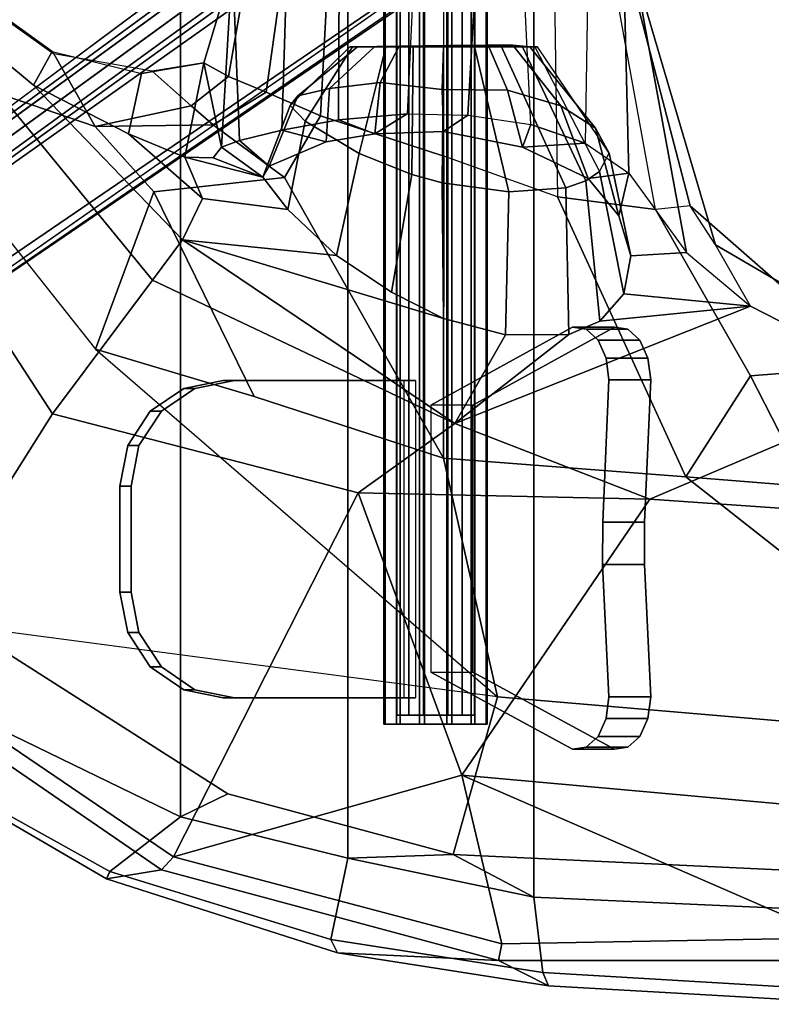
# Model space of a CAD drawing. Units: inches. Extents: x -291 to -59, y -135 to -2.
# Drawn here: x -225 to -221, y -117 to -113 of the extents above; entities that cross this region are included whole.
import ezdxf

# ---------------------------------------------------------------- set-up
doc = ezdxf.new("R2010")
doc.units = ezdxf.units.IN
doc.header["$MEASUREMENT"] = 0
for name, color, linetype in [('SEAT-BASE', 5, 'Continuous'), ('SEAT-FABRIC', 5, 'Continuous'), ('SEAT-FABRICTRIM', 5, 'Continuous'), ('SEAT-FRAME', 5, 'Continuous'), ('SEAT-KNOBS', 5, 'Continuous')]:
    doc.layers.add(name, color=color, linetype=linetype)

# ---------------------------------------------------------------- blocks, each defined once
blk = doc.blocks.new('1MIRRA2_ARMS_ADJLUMBAR_BFLY_0T')
at = {"layer": 'SEAT-BASE'}
for points in [[(0.9162, 1.5942, 7.9856), (0.9055, 1.6125, 8.0987), (9.8329, 7.6941, 4.6477), (9.2642, 7.3049, 4.8238)], [(0.9587, 1.5667, 8.1735), (9.8884, 7.6561, 4.7238), (9.8329, 7.6941, 4.6477), (0.9055, 1.6125, 8.0987)], [(0.9162, 1.5942, 7.9856), (0.9055, 1.6125, 8.0987), (9.8329, 7.6941, 4.6477), (9.2642, 7.3049, 4.8238)], [(0.9587, 1.5667, 8.1735), (9.8884, 7.6561, 4.7238), (9.8329, 7.6941, 4.6477), (0.9055, 1.6125, 8.0987)], [(1.3725, 0.9972, 8.2213), (10.1127, 7.3473, 4.7639), (9.8884, 7.6561, 4.7238), (0.9587, 1.5667, 8.1735)], [(1.3725, 0.9972, 8.2213), (10.1127, 7.3473, 4.7639), (9.8884, 7.6561, 4.7238), (0.9587, 1.5667, 8.1735)], [(0.9162, 1.5942, 7.9856), (0.9882, 1.5297, 7.914), (9.2642, 7.3049, 4.8238), (0.9162, 1.5942, 7.9856)], [(0.9162, 1.5942, 7.9856), (0.9882, 1.5297, 7.914), (9.2642, 7.3049, 4.8238), (0.9162, 1.5942, 7.9856)], [(10.3371, 7.0385, 4.7238), (10.1127, 7.3473, 4.7639), (1.3725, 0.9972, 8.2213), (1.7863, 0.4276, 8.1735)], [(10.3371, 7.0385, 4.7238), (10.1127, 7.3473, 4.7639), (1.3725, 0.9972, 8.2213), (1.7863, 0.4276, 8.1735)], [(10.356, 6.9741, 4.6477), (10.3371, 7.0385, 4.7238), (1.7863, 0.4276, 8.1735), (1.8134, 0.3629, 8.0987)], [(10.356, 6.9741, 4.6477), (10.3371, 7.0385, 4.7238), (1.7863, 0.4276, 8.1735), (1.8134, 0.3629, 8.0987)], [(10.356, 6.9741, 4.6477), (1.8134, 0.3629, 8.0987), (1.7993, 0.3787, 7.9856), (9.8102, 6.5535, 4.8238)], [(10.356, 6.9741, 4.6477), (1.8134, 0.3629, 8.0987), (1.7993, 0.3787, 7.9856), (9.8102, 6.5535, 4.8238)], [(1.624, 1.2552, 5.2504), (9.2709, 6.811, 3.6462), (9.2995, 6.7564, 3.5938), (1.6526, 1.2007, 5.1979)], [(1.624, 1.2552, 5.2504), (9.2709, 6.811, 3.6462), (9.2995, 6.7564, 3.5938), (1.6526, 1.2007, 5.1979)], [(9.2995, 6.7564, 3.5938), (9.3425, 6.7124, 3.6462), (1.6956, 1.1566, 5.2504), (1.6526, 1.2007, 5.1979)], [(9.2995, 6.7564, 3.5938), (9.3425, 6.7124, 3.6462), (1.6956, 1.1566, 5.2504), (1.6526, 1.2007, 5.1979)], [(9.8102, 6.5535, 4.8238), (1.7602, 0.4671, 7.914), (1.7993, 0.3787, 7.9856)], [(9.8102, 6.5535, 4.8238), (1.7602, 0.4671, 7.914), (1.7993, 0.3787, 7.9856)]]:
    blk.add_3dface(points, dxfattribs=at)
for points, invisible_edges in [([(9.4716, 6.9867, 4.2852), (1.4232, 1.2883, 7.4174), (0.9882, 1.5297, 7.914), (9.2642, 7.3049, 4.8238)], 10), ([(9.4716, 6.9867, 4.2852), (1.4232, 1.2883, 7.4174), (0.9882, 1.5297, 7.914), (9.2642, 7.3049, 4.8238)], 10), ([(1.4232, 1.2883, 7.4174), (9.4714, 6.9867, 4.2869), (9.4823, 6.9832, 4.0374), (1.5562, 1.2695, 6.7519)], 8), ([(1.4232, 1.2883, 7.4174), (9.4714, 6.9867, 4.2869), (9.4823, 6.9832, 4.0374), (1.5562, 1.2695, 6.7519)], 8), ([(9.2709, 6.811, 3.6462), (1.624, 1.2552, 5.2504), (1.5562, 1.2695, 6.7519), (9.4823, 6.9832, 4.0374)], 10), ([(9.2709, 6.811, 3.6462), (1.624, 1.2552, 5.2504), (1.5562, 1.2695, 6.7519), (9.4823, 6.9832, 4.0374)], 10), ([(9.5717, 6.8603, 4.0374), (9.5716, 6.8489, 4.2869), (1.665, 0.9554, 7.4174), (1.6883, 1.0877, 6.7519)], 5), ([(9.5717, 6.8603, 4.0374), (9.5716, 6.8489, 4.2869), (1.665, 0.9554, 7.4174), (1.6883, 1.0877, 6.7519)], 5), ([(1.7602, 0.4671, 7.914), (1.665, 0.9554, 7.4174), (9.5716, 6.849, 4.2852), (9.8102, 6.5535, 4.8238)], 5), ([(1.7602, 0.4671, 7.914), (1.665, 0.9554, 7.4174), (9.5716, 6.849, 4.2852), (9.8102, 6.5535, 4.8238)], 5), ([(1.6883, 1.0877, 6.7519), (1.6956, 1.1566, 5.2504), (9.3425, 6.7124, 3.6462), (9.5717, 6.8603, 4.0374)], 5), ([(1.6883, 1.0877, 6.7519), (1.6956, 1.1566, 5.2504), (9.3425, 6.7124, 3.6462), (9.5717, 6.8603, 4.0374)], 5)]:
    blk.add_3dface(points, dxfattribs=dict(at, invisible_edges=invisible_edges))
at = {"layer": 'SEAT-FABRIC'}
for points in [[(3.665, 9.2496, 19.5471), (3.665, -9.2496, 19.5471), (5.2123, -9.1811, 19.536), (5.2123, 9.1811, 19.536)], [(6.091, 8.9958, 19.4403), (5.2123, 9.1811, 19.536), (5.2123, -9.1811, 19.536), (6.091, -8.9958, 19.4403)], [(6.091, 8.9958, 19.4403), (6.091, -8.9958, 19.4403), (6.8823, -8.801, 19.3389), (6.8823, 8.801, 19.3389)], [(7.7312, 8.389, 19.1787), (6.8823, 8.801, 19.3389), (6.8823, -8.801, 19.3389), (7.7312, -8.389, 19.1787)]]:
    blk.add_3dface(points, dxfattribs=at)
at = {"layer": 'SEAT-FABRICTRIM'}
for points in [[(3.6529, 9.6255, 19.461), (5.1693, 9.536, 19.4413), (5.142, 9.5994, 19.3091), (3.6275, 9.6866, 19.3259)], [(3.6529, 9.6255, 19.461), (3.665, 9.2496, 19.5471), (5.2123, 9.1811, 19.536), (5.1693, 9.5361, 19.4413)], [(6.1713, 9.3805, 19.3538), (6.1401, 9.4441, 19.2231), (5.142, 9.5994, 19.3091), (5.1693, 9.536, 19.4413)], [(6.1713, 9.3805, 19.3538), (5.1693, 9.5361, 19.4413), (5.2123, 9.1811, 19.536), (6.091, 8.9958, 19.4403)], [(6.1713, 9.3805, 19.3538), (7.2158, 9.0595, 19.1656), (7.2319, 9.0942, 19.0251), (6.1401, 9.4441, 19.2231)], [(6.1713, 9.3805, 19.3538), (6.091, 8.9958, 19.4403), (6.8823, 8.801, 19.3389), (7.2158, 9.0595, 19.1656)], [(8.092, 8.5732, 18.9415), (8.099, 8.5901, 18.7992), (7.2319, 9.0942, 19.0251), (7.2158, 9.0595, 19.1656)], [(8.092, 8.5732, 18.9415), (7.2158, 9.0595, 19.1656), (6.8823, 8.801, 19.3389), (7.7312, 8.389, 19.1787)]]:
    blk.add_3dface(points, dxfattribs=at)
at = {"layer": 'SEAT-FRAME'}
for points in [[(3.6275, 9.6866, 19.3259), (5.142, 9.5994, 19.3091), (5.3783, 9.48, 18.815), (3.7884, 9.4792, 18.7964)], [(6.1401, 9.4441, 19.2231), (5.3783, 9.48, 18.815), (5.142, 9.5994, 19.3091), (6.1401, 9.4441, 19.2231)], [(5.3631, 9.4014, 18.7348), (3.7847, 9.3729, 18.699), (3.7884, 9.4792, 18.7964), (5.3783, 9.48, 18.815)], [(5.3631, 9.4014, 18.7348), (5.3783, 9.48, 18.815), (6.972, 9.0507, 18.6183), (6.9144, 8.9897, 18.5513)], [(6.1401, 9.4441, 19.2231), (7.2319, 9.0942, 19.0251), (6.972, 9.0507, 18.6183), (5.3783, 9.48, 18.815)], [(5.5526, 8.6043, 18.5832), (3.7847, 9.3729, 18.699), (5.3631, 9.4014, 18.7348), (5.5526, 8.6043, 18.5832)], [(6.9144, 8.9897, 18.5513), (5.5526, 8.6043, 18.5832), (5.3631, 9.4014, 18.7348)], [(3.0236, 9.2137, 18.6957), (3.7847, 9.3729, 18.699), (5.5526, 8.6043, 18.5832), (2.9652, 8.8375, 18.5848)], [(5.5934, 8.9795, 18.9121), (5.2123, 9.1811, 19.536), (3.665, 9.2496, 19.5471), (3.1518, 9.0945, 18.9153)], [(5.2123, 9.1811, 19.536), (5.5934, 8.9795, 18.9121), (6.091, 8.9958, 19.4403), (5.2123, 9.1811, 19.536)], [(5.3839, 8.2345, 18.7227), (5.5934, 8.9795, 18.9121), (3.1518, 9.0945, 18.9153), (2.9039, 8.4456, 18.6826)], [(8.0989, 8.5902, 18.7992), (8.2941, 8.144, 18.2923), (6.972, 9.0507, 18.6183), (7.2319, 9.0942, 19.0251)], [(8.2405, 8.0905, 18.2392), (6.9144, 8.9897, 18.5513), (6.972, 9.0507, 18.6183), (8.2941, 8.144, 18.2923)], [(5.3839, 8.2345, 18.7227), (7.8992, 7.9022, 18.4868), (6.6589, 8.6926, 18.7729), (5.5934, 8.9795, 18.9121)], [(5.5526, 8.6043, 18.5832), (6.9144, 8.9897, 18.5513), (6.0426, 7.2708, 18.0793), (5.5526, 8.6043, 18.5832)], [(6.6589, 8.6926, 18.7729), (6.8823, 8.801, 19.3389), (6.091, 8.9958, 19.4403), (5.5934, 8.9795, 18.9121)], [(6.9144, 8.9897, 18.5513), (8.2405, 8.0905, 18.2392), (7.4872, 6.8973, 18.0068), (6.0426, 7.2708, 18.0793)], [(4.6643, 7.3001, 17.8854), (2.7536, 7.432, 17.7612), (2.9652, 8.8375, 18.5848), (5.5526, 8.6043, 18.5832)], [(7.8992, 7.9022, 18.4868), (7.7312, 8.389, 19.1787), (6.8823, 8.801, 19.3389), (6.6589, 8.6926, 18.7729)], [(4.6643, 7.3001, 17.8854), (5.5526, 8.6043, 18.5832), (6.0426, 7.2708, 18.0793)], [(5.6384, 7.1063, 18.1592), (5.3839, 8.2345, 18.7227), (2.9039, 8.4456, 18.6826), (4.4938, 7.1951, 18.0915)], [(3.9207, 7.2395, 18.0576), (4.4938, 7.1951, 18.0915), (2.9039, 8.4456, 18.6826), (3.1037, 6.9222, 17.6039)], [(8.4293, 5.149, 17.8779), (7.2837, 6.5915, 18.1446), (5.3839, 8.2345, 18.7227), (7.8992, 7.9022, 18.4868)], [(7.2837, 6.5915, 18.1446), (5.3839, 8.2345, 18.7227), (5.6384, 7.1063, 18.1592), (6.5335, 6.8147, 18.1229)], [(9.105, 7.0154, 17.9271), (8.5208, 5.3083, 17.6849), (7.4872, 6.8973, 18.0068), (8.2405, 8.0905, 18.2392)], [(2.4785, 6.9165, 17.1929), (2.7536, 7.432, 17.7612), (4.6643, 7.3001, 17.8854), (3.4305, 6.7754, 17.014)], [(4.1881, 6.388, 16.4481), (3.4305, 6.7754, 17.014), (4.6643, 7.3001, 17.8854), (5.5859, 6.943, 17.7091)], [(6.0426, 7.2708, 18.0793), (5.5859, 6.943, 17.7091), (4.6643, 7.3001, 17.8854), (6.0426, 7.2708, 18.0793)], [(5.5859, 6.943, 17.7091), (6.0426, 7.2708, 18.0793), (7.4872, 6.8973, 18.0068), (7.014, 6.2656, 17.638)], [(3.1037, 6.9222, 17.6039), (3.6079, 6.6721, 17.3134), (4.1884, 6.7178, 17.6004), (3.9207, 7.2395, 18.0576)], [(4.4938, 7.1951, 18.0915), (3.9207, 7.2395, 18.0576), (4.1884, 6.7178, 17.6004)], [(4.4938, 7.1951, 18.0915), (4.1884, 6.7178, 17.6004), (4.6372, 5.9309, 16.9481), (5.0994, 5.8716, 17.2645)], [(5.6384, 7.1063, 18.1592), (4.4938, 7.1951, 18.0915), (5.0994, 5.8716, 17.2645), (5.638, 5.6795, 17.2951)], [(5.6384, 7.1063, 18.1592), (5.638, 5.6795, 17.2951), (6.2206, 5.4884, 17.1411), (6.391, 5.781, 17.3965)], [(6.5335, 6.8147, 18.1229), (5.6384, 7.1063, 18.1592), (6.391, 5.781, 17.3965), (7.0076, 5.8482, 17.6925)], [(4.1881, 6.388, 16.4481), (5.5859, 6.943, 17.7091), (5.0461, 6.5216, 16.8236), (4.8998, 6.4598, 16.6603)], [(5.5859, 6.943, 17.7091), (5.3454, 6.5231, 16.9806), (5.0461, 6.5216, 16.8236), (5.5859, 6.943, 17.7091)], [(6.8728, 6.0751, 17.4037), (5.6384, 6.4472, 17.0222), (5.3454, 6.5231, 16.9806), (5.5859, 6.943, 17.7091)], [(5.5859, 6.943, 17.7091), (7.014, 6.2656, 17.638), (6.8728, 6.0751, 17.4037)], [(8.1864, 4.8373, 17.4223), (7.014, 6.2656, 17.638), (7.4872, 6.8973, 18.0068), (8.5208, 5.3083, 17.6849)], [(7.0076, 5.8482, 17.6925), (7.2837, 6.5915, 18.1446), (6.5335, 6.8147, 18.1229), (7.0076, 5.8482, 17.6925)], [(4.1881, 6.388, 16.4481), (4.3534, 6.0988, 16.5305), (3.4907, 6.6021, 17.0677), (3.4305, 6.7754, 17.014)], [(3.6079, 6.6721, 17.3134), (4.4731, 5.9136, 16.6599), (4.6372, 5.9309, 16.9481), (4.1884, 6.7178, 17.6004)], [(3.6079, 6.6721, 17.3134), (3.4907, 6.6021, 17.0677), (4.3534, 6.0988, 16.5305), (4.4731, 5.9136, 16.6599)], [(7.0076, 5.8482, 17.6925), (7.2858, 5.539, 17.5982), (8.4293, 5.149, 17.8779), (7.2837, 6.5915, 18.1446)], [(4.8998, 6.4598, 16.6603), (5.0461, 6.5216, 16.8236), (5.0608, 5.8289, 16.6776), (4.966, 5.7959, 16.5516)], [(5.0461, 6.5216, 16.8236), (5.3454, 6.5231, 16.9806), (5.3297, 5.8476, 16.8593), (5.0608, 5.8289, 16.6776)], [(5.6384, 6.4472, 17.0222), (5.6452, 5.8061, 16.9087), (5.3297, 5.8476, 16.8593), (5.3454, 6.5231, 16.9806)], [(4.8998, 6.4598, 16.6603), (4.7867, 6.3299, 16.4201), (4.1881, 6.388, 16.4481)], [(4.8998, 6.4598, 16.6603), (4.966, 5.7959, 16.5516), (4.902, 5.7516, 16.414), (4.7867, 6.3299, 16.4201)], [(5.6384, 6.4472, 17.0222), (5.8848, 6.3215, 16.9696), (5.7883, 5.7666, 16.8852), (5.6452, 5.8061, 16.9087)], [(5.6384, 6.4472, 17.0222), (6.8728, 6.0751, 17.4037), (6.1451, 6.1488, 16.8235), (5.8848, 6.3215, 16.9696)], [(4.7353, 4.8034, 16.0106), (4.4899, 6.1342, 16.0925), (4.1881, 6.388, 16.4481), (4.3534, 6.0988, 16.5305)], [(4.1881, 6.388, 16.4481), (4.7867, 6.3299, 16.4201), (4.7535, 6.1506, 16.1435), (4.4899, 6.1342, 16.0925)], [(4.7535, 6.1506, 16.1435), (4.7867, 6.3299, 16.4201), (4.902, 5.7516, 16.414), (4.8559, 5.6649, 16.1286)], [(6.1451, 6.1488, 16.8235), (6.0376, 5.6671, 16.7659), (5.7883, 5.7666, 16.8852), (5.8848, 6.3215, 16.9696)], [(7.014, 6.2656, 17.638), (8.1864, 4.8373, 17.4223), (7.5774, 5.3436, 17.2643), (6.8728, 6.0751, 17.4037)], [(4.7632, 5.7603, 15.536), (4.4899, 6.1342, 16.0925), (4.7535, 6.1506, 16.1435), (4.81, 5.9611, 15.8702)], [(4.7535, 6.1506, 16.1435), (4.8559, 5.6649, 16.1286), (4.9211, 5.5476, 15.8523), (4.81, 5.9611, 15.8702)], [(6.1451, 6.1488, 16.8235), (6.3746, 5.9309, 16.5397), (6.2935, 5.5143, 16.451), (6.0376, 5.6671, 16.7659)], [(6.7781, 5.8803, 17.0146), (6.3746, 5.9309, 16.5397), (6.1451, 6.1488, 16.8235), (6.8728, 6.0751, 17.4037)], [(4.7636, 4.8031, 16.2466), (4.7353, 4.8034, 16.0106), (4.3534, 6.0988, 16.5305), (4.4731, 5.9136, 16.6599)], [(4.7353, 4.8034, 16.0106), (4.7861, 4.8032, 15.866), (4.7632, 5.7603, 15.536), (4.4899, 6.1342, 16.0925)], [(6.8728, 6.0751, 17.4037), (7.5775, 5.3436, 17.2643), (7.1282, 5.5748, 16.9351), (6.7781, 5.8803, 17.0146)], [(4.7632, 5.7603, 15.536), (4.81, 5.9611, 15.8702), (4.9556, 5.7853, 15.6152), (4.7632, 5.7603, 15.536)], [(4.9556, 5.7853, 15.6152), (4.81, 5.9611, 15.8702), (4.9211, 5.5476, 15.8523), (5.0843, 5.4425, 15.6128)], [(4.7636, 4.8031, 16.2466), (4.4731, 5.9136, 16.6599), (4.6372, 5.9309, 16.9481), (4.8423, 4.8031, 16.5439)], [(4.6372, 5.9309, 16.9481), (4.8423, 4.8031, 16.5439), (5.1162, 4.8031, 16.9007), (5.0994, 5.8716, 17.2645)], [(6.4926, 5.779, 16.1449), (6.3638, 5.44, 16.174), (6.2935, 5.5143, 16.451), (6.3746, 5.9309, 16.5397)], [(6.7781, 5.8803, 17.0146), (6.8615, 5.6844, 16.5635), (6.4926, 5.779, 16.1449), (6.3746, 5.9309, 16.5397)], [(5.1162, 4.8031, 16.9007), (5.0994, 5.8716, 17.2645), (5.638, 5.6795, 17.2951), (5.638, 4.8031, 17.0962)], [(6.8615, 5.6844, 16.5633), (6.7781, 5.8803, 17.0146), (7.1282, 5.5748, 16.9351), (6.8615, 5.6844, 16.5633)], [(4.966, 5.7959, 16.5516), (5.0608, 5.8289, 16.6776), (5.365, 5.163, 16.4434), (5.2658, 5.163, 16.3356)], [(5.3297, 5.8476, 16.8593), (5.4936, 5.1554, 16.5124), (5.365, 5.163, 16.4434), (5.0608, 5.8289, 16.6776)], [(5.3297, 5.8476, 16.8593), (5.6452, 5.8061, 16.9087), (5.6384, 5.1618, 16.536), (5.4936, 5.1554, 16.5124)], [(7.0076, 5.8482, 17.6925), (6.391, 5.781, 17.3965), (6.7276, 5.5312, 17.243), (7.2858, 5.539, 17.5982)], [(4.7632, 5.7603, 15.536), (4.9556, 5.7853, 15.6152), (5.2663, 5.6363, 15.3675), (4.97, 5.6189, 15.3008)], [(4.966, 5.7959, 16.5516), (5.2658, 5.163, 16.3356), (5.2069, 5.163, 16.2015), (4.902, 5.7516, 16.414)], [(4.9556, 5.7853, 15.6152), (5.0843, 5.4425, 15.6128), (5.3362, 5.367, 15.4428), (5.2663, 5.6363, 15.3675)], [(5.7883, 5.7666, 16.8852), (5.7829, 5.163, 16.5132), (5.6384, 5.1618, 16.536), (5.6452, 5.8061, 16.9087)], [(6.4771, 5.377, 16.9552), (6.7276, 5.5312, 17.243), (6.391, 5.781, 17.3965), (6.2206, 5.4884, 17.1411)], [(6.4926, 5.779, 16.1449), (6.4628, 5.7263, 15.9301), (6.3269, 5.3938, 15.882), (6.3638, 5.44, 16.174)], [(6.6032, 5.6059, 15.6486), (6.4628, 5.7263, 15.9301), (6.4926, 5.779, 16.1449), (6.6875, 5.6377, 15.8955)], [(6.7284, 5.6868, 16.1702), (6.6875, 5.6377, 15.8955), (6.4926, 5.779, 16.1449)], [(6.8615, 5.6844, 16.5633), (6.7284, 5.6868, 16.1702), (6.4926, 5.779, 16.1449), (6.8615, 5.6844, 16.5633)], [(4.9573, 4.8437, 15.5397), (4.97, 5.6189, 15.3008), (4.7632, 5.7603, 15.536), (4.7861, 4.8032, 15.866)], [(5.2069, 5.163, 16.2015), (4.902, 5.7516, 16.414), (4.8559, 5.6649, 16.1286), (5.1948, 5.163, 16.0555)], [(5.7883, 5.7666, 16.8852), (6.0376, 5.6671, 16.7659), (5.9117, 5.163, 16.4434), (5.7829, 5.163, 16.5132)], [(6.1928, 5.6111, 15.5033), (6.1778, 5.3592, 15.6268), (6.3269, 5.3938, 15.882), (6.4628, 5.7263, 15.9301)], [(6.6032, 5.6059, 15.6486), (6.4027, 5.5569, 15.3674), (6.1928, 5.6111, 15.5033), (6.4628, 5.7263, 15.9301)], [(5.638, 5.6795, 17.2951), (5.638, 4.8031, 17.0962), (6.1834, 4.8032, 16.9359), (6.2206, 5.4884, 17.1411)], [(6.7712, 5.2382, 16.5914), (6.6875, 5.6377, 15.8955), (6.7284, 5.6868, 16.1702), (6.8615, 5.6844, 16.5633)], [(7.1282, 5.5748, 16.9351), (7.0662, 5.2897, 17.0269), (6.7712, 5.2382, 16.5914), (6.8615, 5.6844, 16.5633)], [(4.8559, 5.6649, 16.1286), (5.1948, 5.163, 16.0555), (5.2308, 5.163, 15.9134), (4.9211, 5.5476, 15.8523)], [(5.2263, 5.5303, 15.1392), (4.97, 5.6189, 15.3008), (5.2663, 5.6363, 15.3675)], [(5.2263, 5.5303, 15.1392), (5.2663, 5.6363, 15.3675), (5.6394, 5.5631, 15.2906), (5.5246, 5.4858, 15.0582)], [(5.6394, 5.5631, 15.2906), (5.2663, 5.6363, 15.3675), (5.3362, 5.367, 15.4428), (5.645, 5.3649, 15.367)], [(6.2935, 5.5143, 16.451), (6.0698, 5.163, 16.2015), (5.9117, 5.163, 16.4434), (6.0376, 5.6671, 16.7659)], [(6.6333, 4.8405, 15.9406), (6.6032, 5.6059, 15.6486), (6.6875, 5.6377, 15.8955), (6.6387, 4.8032, 16.0097)], [(6.6415, 4.8031, 16.1329), (6.6387, 4.8032, 16.0097), (6.6875, 5.6377, 15.8955), (6.7712, 5.2382, 16.5914)], [(5.2263, 5.5303, 15.1392), (5.2596, 4.8465, 15.2148), (4.9573, 4.8437, 15.5397), (4.97, 5.6189, 15.3008)], [(6.1928, 5.6111, 15.5033), (5.9636, 5.5739, 15.3577), (5.938, 5.3315, 15.4524), (6.1778, 5.3592, 15.6268)], [(6.135, 5.5082, 15.1688), (5.9636, 5.5739, 15.3577), (6.1928, 5.6111, 15.5033), (6.4027, 5.5569, 15.3674)], [(6.3815, 4.8453, 15.4382), (6.4027, 5.5569, 15.3674), (6.6032, 5.6059, 15.6486), (6.6333, 4.8405, 15.9406)], [(5.0843, 5.4425, 15.6128), (4.9211, 5.5476, 15.8523), (5.2308, 5.163, 15.9134), (5.3117, 5.1554, 15.7909)], [(5.8109, 5.4792, 15.0625), (5.5246, 5.4858, 15.0582), (5.6394, 5.5631, 15.2906), (5.9635, 5.5739, 15.3577)], [(5.6394, 5.5631, 15.2906), (5.645, 5.3649, 15.367), (5.938, 5.3315, 15.4524), (5.9636, 5.5739, 15.3577)], [(5.8109, 5.4792, 15.0625), (5.9636, 5.5739, 15.3577), (6.135, 5.5082, 15.1688), (5.8109, 5.4792, 15.0625)], [(6.3815, 4.8453, 15.4382), (6.1322, 4.8468, 15.2401), (6.135, 5.5082, 15.1688), (6.4027, 5.5569, 15.3674)], [(6.8317, 5.4421, 17.1807), (7.2858, 5.539, 17.5982), (6.7276, 5.5312, 17.243)], [(6.8317, 5.4421, 17.1807), (7.0166, 5.2784, 17.0552), (7.4808, 5.1965, 17.4293), (7.2858, 5.539, 17.5982)], [(7.1282, 5.5748, 16.9351), (7.5775, 5.3436, 17.2643), (7.488, 5.1846, 17.4021), (7.0662, 5.2897, 17.0269)], [(7.4808, 5.1965, 17.4293), (8.0806, 4.7658, 17.6066), (8.4293, 5.149, 17.8779), (7.2858, 5.539, 17.5982)], [(5.4877, 4.8472, 15.1246), (5.5246, 5.4858, 15.0582), (5.2263, 5.5303, 15.1392), (5.2596, 4.8465, 15.2148)], [(5.78, 4.8474, 15.1138), (5.8109, 5.4792, 15.0625), (6.135, 5.5082, 15.1688), (6.1322, 4.8468, 15.2401)], [(6.2935, 5.5143, 16.451), (6.3638, 5.44, 16.174), (6.0819, 5.163, 16.0555), (6.0698, 5.163, 16.2015)], [(6.4771, 5.377, 16.9552), (6.6546, 5.3033, 16.8243), (6.8317, 5.4421, 17.1807), (6.7276, 5.5312, 17.243)], [(5.5246, 5.4858, 15.0582), (5.4877, 4.8472, 15.1246), (5.78, 4.8474, 15.1138), (5.8109, 5.4792, 15.0625)], [(6.4771, 5.377, 16.9552), (6.2206, 5.4884, 17.1411), (6.1834, 4.8032, 16.9359), (6.3961, 4.8033, 16.7517)], [(5.0843, 5.4425, 15.6128), (5.3117, 5.1554, 15.7909), (5.4272, 5.1554, 15.7011), (5.3362, 5.367, 15.4428)], [(6.3269, 5.3938, 15.882), (6.0459, 5.163, 15.9134), (6.0819, 5.163, 16.0555), (6.3638, 5.44, 16.174)], [(6.7718, 5.2384, 16.5924), (7.0166, 5.2784, 17.0552), (6.8317, 5.4421, 17.1807), (6.6546, 5.3033, 16.8243)], [(5.3362, 5.367, 15.4428), (5.4272, 5.1554, 15.7011), (5.6384, 5.163, 15.6472), (5.645, 5.3649, 15.367)], [(5.938, 5.3315, 15.4524), (5.645, 5.3649, 15.367), (5.6384, 5.163, 15.6472), (5.8502, 5.163, 15.7008)], [(5.938, 5.3315, 15.4524), (5.8502, 5.163, 15.7008), (5.9658, 5.163, 15.7908), (6.1778, 5.3592, 15.6268)], [(6.3269, 5.3938, 15.882), (6.1778, 5.3592, 15.6268), (5.9658, 5.163, 15.7908), (6.0459, 5.163, 15.9134)], [(6.4771, 5.377, 16.9552), (6.3961, 4.8033, 16.7517), (6.5678, 4.8032, 16.472), (6.6546, 5.3033, 16.8243)], [(6.7712, 5.2382, 16.5914), (6.6546, 5.3033, 16.8243), (6.5678, 4.8032, 16.472), (6.6415, 4.8031, 16.1329)], [(8.1864, 4.8373, 17.4223), (8.0857, 4.7538, 17.5532), (7.488, 5.1846, 17.4021), (7.5775, 5.3436, 17.2643)], [(7.0662, 5.2897, 17.0269), (7.0166, 5.2784, 17.0552), (6.7712, 5.2382, 16.5914)], [(7.4808, 5.1965, 17.4293), (7.488, 5.1846, 17.4021), (7.0662, 5.2897, 17.0269), (7.0166, 5.2784, 17.0552)], [(8.0857, 4.7538, 17.5532), (8.0806, 4.7658, 17.6066), (7.4808, 5.1965, 17.4293), (7.488, 5.1846, 17.4021)], [(5.6384, 5.163, 15.6472), (5.2308, 5.163, 15.9134), (5.1948, 5.163, 16.0555), (5.8502, 5.163, 15.7008)], [(5.9658, 5.163, 15.7908), (5.8502, 5.163, 15.7008), (5.1948, 5.163, 16.0555), (5.2069, 5.163, 16.2015)], [(5.9658, 5.163, 15.7908), (5.2069, 5.163, 16.2015), (5.2658, 5.163, 16.3356), (6.0459, 5.163, 15.9134)], [(5.6384, 5.163, 15.6472), (5.4272, 5.1554, 15.7011), (5.3117, 5.1554, 15.7909), (5.2308, 5.163, 15.9134)], [(6.0819, 5.163, 16.0555), (6.0459, 5.163, 15.9134), (5.2658, 5.163, 16.3356), (5.365, 5.163, 16.4434)], [(6.0819, 5.163, 16.0555), (5.365, 5.163, 16.4434), (5.4936, 5.1554, 16.5124), (6.0698, 5.163, 16.2015)], [(5.9117, 5.163, 16.4434), (6.0698, 5.163, 16.2015), (5.4936, 5.1554, 16.5124), (5.6384, 5.1618, 16.536)], [(5.9117, 5.163, 16.4434), (5.6384, 5.1618, 16.536), (5.7829, 5.163, 16.5132)]]:
    blk.add_3dface(points, dxfattribs=at)
at = {"layer": 'SEAT-KNOBS'}
for points, invisible_edges in [([(4.7669, 8.4725, 14.6256), (4.7669, 6.4973, 14.6256), (4.7108, 6.5487, 14.6982), (4.7108, 8.421, 14.6982)], 5), ([(4.7669, 8.4725, 14.6256), (4.8311, 8.4817, 14.5428), (4.8311, 6.4881, 14.5428), (4.7669, 6.4973, 14.6256)], 10), ([(5.5008, 8.1171, 13.6777), (5.5008, 6.8559, 13.6777), (4.8311, 6.4881, 14.5428), (4.8311, 8.4817, 14.5428)], 4), ([(4.9085, 6.5487, 14.8512), (4.9646, 6.4973, 14.7787), (4.9646, 8.4725, 14.7787), (4.9085, 8.421, 14.8512)], 10), ([(5.0287, 6.4881, 14.6958), (5.0287, 8.4817, 14.6958), (4.9646, 8.4725, 14.7787), (4.9646, 6.4973, 14.7787)], 5), ([(5.0287, 6.4881, 14.6958), (5.6984, 6.8559, 13.8308), (5.6984, 8.1171, 13.8308), (5.0287, 8.4817, 14.6958)], 8), ([(4.6894, 7.6083, 14.7258), (4.659, 8.2336, 14.765), (4.6726, 8.3364, 14.7475), (4.7108, 8.421, 14.6982)], 8), ([(4.7108, 8.421, 14.6982), (4.7108, 6.5487, 14.6982), (4.6886, 7.4081, 14.7269), (4.6894, 7.6083, 14.7258)], 11), ([(4.8703, 8.3364, 14.9006), (4.8567, 8.2336, 14.918), (4.8871, 7.6083, 14.8789), (4.9085, 8.421, 14.8512)], 4), ([(4.8862, 7.4081, 14.8799), (4.9085, 6.5487, 14.8512), (4.9085, 8.421, 14.8512), (4.8871, 7.6083, 14.8789)], 7), ([(5.7718, 6.7387, 13.5068), (5.7718, 8.2387, 13.5068), (6.627, 8.2387, 13.3215), (6.627, 6.7387, 13.3215)], 4), ([(6.6799, 8.2387, 13.5658), (5.8247, 8.2387, 13.7511), (5.8247, 6.7387, 13.7511), (6.6799, 6.7387, 13.5658)], 8), ([(6.814, 6.7767, 13.281), (6.627, 6.7387, 13.3215), (6.627, 8.2387, 13.3215), (6.814, 8.2006, 13.281)], 10), ([(6.6799, 8.2387, 13.5658), (6.6799, 6.7387, 13.5658), (6.8669, 6.7767, 13.5253), (6.8669, 8.2006, 13.5253)], 5), ([(6.814, 6.7767, 13.281), (6.814, 8.2006, 13.281), (6.9725, 8.0922, 13.2467), (6.9725, 6.8851, 13.2467)], 5), ([(7.0254, 8.0922, 13.491), (6.8669, 8.2006, 13.5253), (6.8669, 6.7767, 13.5253), (7.0254, 6.8851, 13.491)], 10), ([(7.0784, 7.0473, 13.2237), (6.9725, 6.8851, 13.2467), (6.9725, 8.0922, 13.2467), (7.0784, 7.93, 13.2237)], 10), ([(7.0254, 8.0922, 13.491), (7.0254, 6.8851, 13.491), (7.1314, 7.0473, 13.468), (7.1314, 7.93, 13.468)], 5), ([(7.0784, 7.0473, 13.2237), (7.0784, 7.93, 13.2237), (7.1156, 7.7387, 13.2156), (7.1156, 7.2387, 13.2156)], 1), ([(7.1686, 7.7387, 13.46), (7.1314, 7.93, 13.468), (7.1314, 7.0473, 13.468), (7.1686, 7.2387, 13.46)], 2), ([(4.6886, 7.4081, 14.7269), (4.7108, 6.5487, 14.6982), (4.6726, 6.6334, 14.7475), (4.659, 6.7362, 14.765)], 1), ([(4.8703, 6.6334, 14.9006), (4.9085, 6.5487, 14.8512), (4.8862, 7.4081, 14.8799), (4.8567, 6.7362, 14.918)], 2)]:
    blk.add_3dface(points, dxfattribs=dict(at, invisible_edges=invisible_edges))
for points in [[(4.7108, 8.421, 14.6982), (4.9085, 8.421, 14.8512), (4.9646, 8.4725, 14.7787), (4.7669, 8.4725, 14.6256)], [(4.7669, 8.4725, 14.6256), (4.9646, 8.4725, 14.7787), (5.0287, 8.4817, 14.6958), (4.8311, 8.4817, 14.5428)], [(4.8311, 8.4817, 14.5428), (5.0287, 8.4817, 14.6958), (5.6984, 8.1171, 13.8308), (5.5008, 8.1171, 13.6777)], [(4.6726, 8.3364, 14.7475), (4.8703, 8.3364, 14.9006), (4.9085, 8.421, 14.8512), (4.7108, 8.421, 14.6982)], [(4.659, 8.2336, 14.765), (4.8567, 8.2336, 14.918), (4.8703, 8.3364, 14.9006), (4.6726, 8.3364, 14.7475)], [(5.438, 8.3637, 13.5791), (5.438, 3.6762, 13.5791), (5.4318, 3.6762, 13.7084), (5.4318, 8.3637, 13.7084)], [(5.9142, 8.3637, 13.7317), (5.9204, 8.3637, 13.6025), (5.438, 8.3637, 13.5791), (5.4318, 8.3637, 13.7084)], [(5.4318, 8.3637, 13.7084), (5.4318, 3.6762, 13.7084), (5.491, 3.6762, 13.8234), (5.491, 8.3637, 13.8234)], [(5.9142, 8.3637, 13.7317), (5.4318, 8.3637, 13.7084), (5.491, 8.3637, 13.8234), (5.8441, 8.3637, 13.8405)], [(5.8612, 8.3637, 13.4874), (5.5081, 8.3637, 13.4703), (5.438, 8.3637, 13.5791), (5.9204, 8.3637, 13.6025)], [(5.5081, 8.3637, 13.4703), (5.5081, 3.6762, 13.4703), (5.438, 3.6762, 13.5791), (5.438, 8.3637, 13.5791)], [(5.491, 8.3637, 13.8234), (5.491, 3.6762, 13.8234), (5.5998, 3.6762, 13.8935), (5.5998, 8.3637, 13.8935)], [(5.729, 8.3637, 13.8998), (5.8441, 8.3637, 13.8405), (5.491, 8.3637, 13.8234), (5.5998, 8.3637, 13.8935)], [(5.6232, 8.3637, 13.4111), (5.6232, 3.6762, 13.4111), (5.5081, 3.6762, 13.4703), (5.5081, 8.3637, 13.4703)], [(5.8612, 8.3637, 13.4874), (5.7524, 8.3637, 13.4174), (5.6232, 8.3637, 13.4111), (5.5081, 8.3637, 13.4703)], [(5.5998, 8.3637, 13.8935), (5.5998, 3.6762, 13.8935), (5.729, 3.6762, 13.8998), (5.729, 8.3637, 13.8998)], [(5.7524, 8.3637, 13.4174), (5.7524, 3.6762, 13.4174), (5.6232, 3.6762, 13.4111), (5.6232, 8.3637, 13.4111)], [(5.729, 8.3637, 13.8998), (5.729, 3.6762, 13.8998), (5.8441, 3.6762, 13.8405), (5.8441, 8.3637, 13.8405)], [(5.8612, 8.3637, 13.4874), (5.8612, 3.6762, 13.4874), (5.7524, 3.6762, 13.4174), (5.7524, 8.3637, 13.4174)], [(5.8441, 8.3637, 13.8405), (5.8441, 3.6762, 13.8405), (5.9142, 3.6762, 13.7317), (5.9142, 8.3637, 13.7317)], [(5.9204, 8.3637, 13.6025), (5.9204, 3.6762, 13.6025), (5.8612, 3.6762, 13.4874), (5.8612, 8.3637, 13.4874)], [(5.9142, 8.3637, 13.7317), (5.9142, 3.6762, 13.7317), (5.9204, 3.6762, 13.6025), (5.9204, 8.3637, 13.6025)], [(5.5501, 2.5696, 13.5166), (5.4929, 2.5696, 13.6951), (5.4929, 8.3212, 13.6951), (5.5501, 8.3212, 13.5166)], [(5.4929, 2.5696, 13.6951), (5.6189, 2.5696, 13.834), (5.6189, 8.3212, 13.834), (5.4929, 8.3212, 13.6951)], [(5.7334, 2.5696, 13.4769), (5.5501, 2.5696, 13.5166), (5.5501, 8.3212, 13.5166), (5.7334, 8.3212, 13.4769)], [(5.6189, 2.5696, 13.834), (5.8021, 2.5696, 13.7943), (5.8021, 8.3212, 13.7943), (5.6189, 8.3212, 13.834)], [(5.8594, 2.5696, 13.6157), (5.7334, 2.5696, 13.4769), (5.7334, 8.3212, 13.4769), (5.8594, 8.3212, 13.6157)], [(5.8021, 2.5696, 13.7943), (5.8594, 2.5696, 13.6157), (5.8594, 8.3212, 13.6157), (5.8021, 8.3212, 13.7943)], [(5.7718, 8.2387, 13.5068), (5.8247, 8.2387, 13.7511), (6.6799, 8.2387, 13.5658), (6.627, 8.2387, 13.3215)], [(6.6799, 8.2387, 13.5658), (6.8669, 8.2006, 13.5253), (6.814, 8.2006, 13.281), (6.627, 8.2387, 13.3215)], [(4.8567, 8.2336, 14.918), (4.659, 8.2336, 14.765), (4.6894, 7.6083, 14.7258), (4.8871, 7.6083, 14.8789)], [(6.8669, 8.2006, 13.5253), (7.0254, 8.0922, 13.491), (6.9725, 8.0922, 13.2467), (6.814, 8.2006, 13.281)], [(7.0254, 8.0922, 13.491), (7.1314, 7.93, 13.468), (7.0784, 7.93, 13.2237), (6.9725, 8.0922, 13.2467)], [(7.1314, 7.93, 13.468), (7.1686, 7.7387, 13.46), (7.1156, 7.7387, 13.2156), (7.0784, 7.93, 13.2237)], [(7.1156, 7.7387, 13.2156), (7.1686, 7.7387, 13.46), (7.1686, 7.2387, 13.46), (7.1156, 7.2387, 13.2156)], [(4.8862, 7.4081, 14.8799), (4.8871, 7.6083, 14.8789), (4.6894, 7.6083, 14.7258), (4.6886, 7.4081, 14.7269)], [(4.8862, 7.4081, 14.8799), (4.6886, 7.4081, 14.7269), (4.659, 6.7362, 14.765), (4.8567, 6.7362, 14.918)], [(7.1156, 7.2387, 13.2156), (7.1686, 7.2387, 13.46), (7.1314, 7.0473, 13.468), (7.0784, 7.0473, 13.2237)], [(7.0784, 7.0473, 13.2237), (7.1314, 7.0473, 13.468), (7.0254, 6.8851, 13.491), (6.9725, 6.8851, 13.2467)], [(6.9725, 6.8851, 13.2467), (7.0254, 6.8851, 13.491), (6.8669, 6.7767, 13.5253), (6.814, 6.7767, 13.281)], [(5.0287, 6.4881, 14.6958), (4.8311, 6.4881, 14.5428), (5.5008, 6.8559, 13.6777), (5.6984, 6.8559, 13.8308)], [(6.814, 6.7767, 13.281), (6.8669, 6.7767, 13.5253), (6.6799, 6.7387, 13.5658), (6.627, 6.7387, 13.3215)], [(4.8703, 6.6334, 14.9006), (4.8567, 6.7362, 14.918), (4.659, 6.7362, 14.765), (4.6726, 6.6334, 14.7475)], [(5.7718, 6.7387, 13.5068), (6.627, 6.7387, 13.3215), (6.6799, 6.7387, 13.5658), (5.8247, 6.7387, 13.7511)], [(4.9085, 6.5487, 14.8512), (4.8703, 6.6334, 14.9006), (4.6726, 6.6334, 14.7475), (4.7108, 6.5487, 14.6982)], [(4.9646, 6.4973, 14.7787), (4.9085, 6.5487, 14.8512), (4.7108, 6.5487, 14.6982), (4.7669, 6.4973, 14.6256)], [(5.0287, 6.4881, 14.6958), (4.9646, 6.4973, 14.7787), (4.7669, 6.4973, 14.6256), (4.8311, 6.4881, 14.5428)]]:
    blk.add_3dface(points, dxfattribs=at)

msp = doc.modelspace()

# ---------------------------------------------------------------- block references
at = {"rotation": 180}
msp.add_blockref('1MIRRA2_ARMS_ADJLUMBAR_BFLY_0T', (-217.1109, -107.689), dxfattribs=at)

doc.saveas('drawing.dxf')
